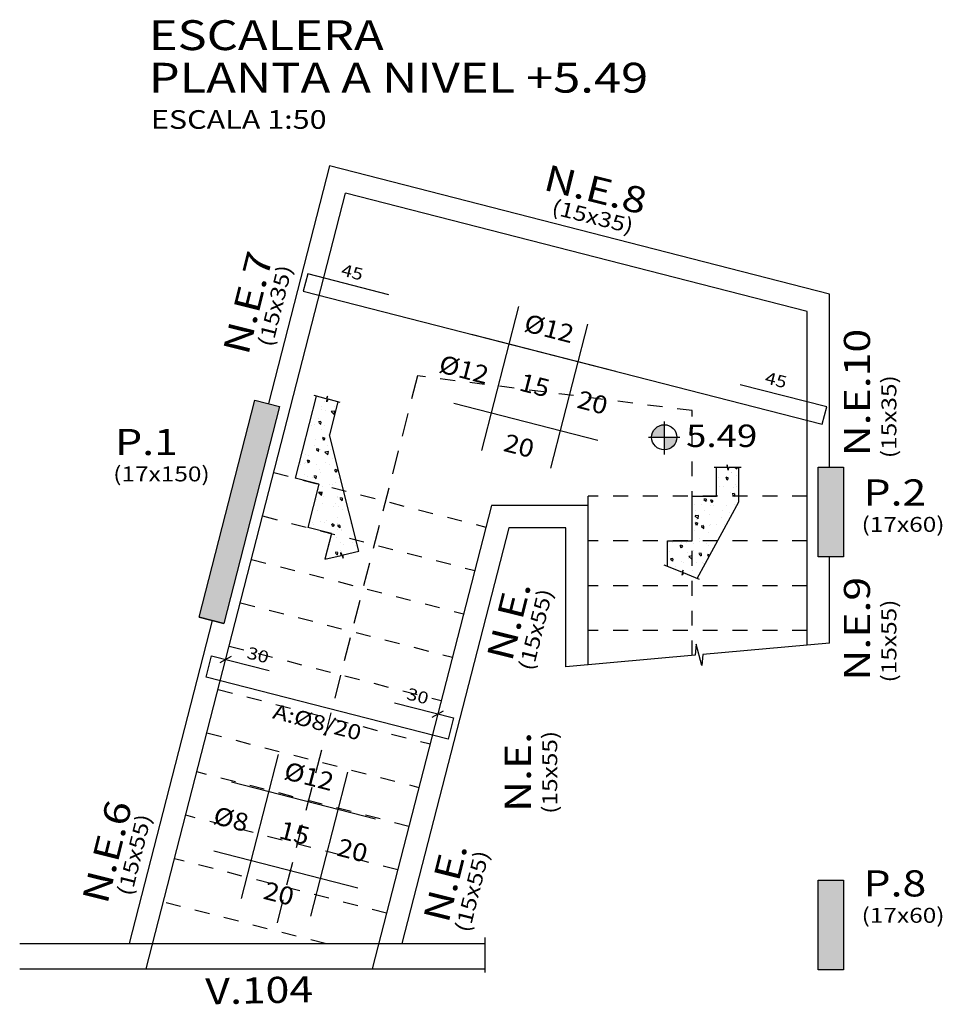
# Model space of a CAD drawing. Units: millimetres. Extents: x 363.1 to 443.1, y 223 to 258.6.
# Drawn here: x 388.8 to 395, y 223 to 229.6 of the extents above; entities that cross this region are included whole.
import ezdxf
from ezdxf.enums import TextEntityAlignment as Align

# ---------------------------------------------------------------- set-up
doc = ezdxf.new("R2010")
doc.units = ezdxf.units.MM
doc.header["$LTSCALE"] = 0.025
doc.linetypes.add('HIDDEN', pattern=[9.525, 6.35, -3.175])
for name, color, linetype in [('ARMADURAS', 4, 'Continuous'), ('CORTE-ESQUEMATICO', 2, 'Continuous'), ('DETALLES', 2, 'Continuous'), ('dim-50', 2, 'Continuous'), ('Pilares PA', 5, 'Continuous'), ('PILARES-TRAMA', 9, 'Continuous'), ('TEXT-100', 2, 'Continuous'), ('TEXT-20', 3, 'Continuous'), ('TEXT-50', 2, 'Continuous'), ('VIGAS', 3, 'Continuous')]:
    doc.layers.add(name, color=color, linetype=linetype)
doc.styles.add('AB', font='ARIBLK.TTF', dxfattribs={"width": 1.2})
doc.styles.add('T100', font='ARIAL.TTF', dxfattribs={"width": 1.2, "height": 0.2})
doc.styles.add('T50', font='ARIAL.TTF', dxfattribs={"width": 1.2, "height": 0.1})
doc.styles.add('TI100', font='sanss___.ttf', dxfattribs={"width": 1.2, "oblique": 15, "height": 0.7})
doc.styles.add('TI20', font='sanss___.ttf', dxfattribs={"width": 1.2, "oblique": 15, "height": 0.08})

# ---------------------------------------------------------------- blocks, each defined once
blk = doc.blocks.new('titulo')
at = {"layer": 'TEXT-100', "color": 2, "style": 'TI100', "width": 1.2}
blk.add_attdef('ESCALA', (0.266, -0.435), '', height=0.25, dxfattribs=at)
at = {"layer": 'TEXT-20', "color": 2, "style": 'TI20', "width": 1.2}
for tag, p in [('TITULO-S', (0.134, 0.62)), ('TITULO-I', (0.134, 0.05))]:
    blk.add_attdef(tag, p, '', height=0.4, dxfattribs=at)
blk = doc.blocks.new('N50P-L')
at = {"layer": 'TEXT-50'}
h = blk.add_hatch(color=2, dxfattribs=at)
h.paths.add_polyline_path([(0.0563, 0), (0, 0), (0, -0.0562, 0.414214)])
h.paths.add_polyline_path([(0, 0.0563, 0.414214), (-0.0562, 0), (0, 0)])
at = {"layer": 'TEXT-50', "color": 2, "linetype": 'Continuous'}
for p, q in [((0, 0.0703), (0, -0.0769)), ((-0.0709, 0), (0.0703, 0))]:
    blk.add_line(p, q, dxfattribs=at)
blk.add_circle((0, 0), 0.0562, dxfattribs=at)
at = {"layer": 'TEXT-50', "color": 4, "linetype": 'Continuous', "style": 'T50', "oblique": 15, "width": 1.2}
blk.add_attdef('NIVEL', (0.0974, -0.0433), '', height=0.1, dxfattribs=at)
blk = doc.blocks.new('L-100')
at = {"layer": 'TEXT-100', "color": 5}
for p, q in [((-0.3121, -0.6622), (-0.3121, 0.6658)), ((0.3252, -0.6622), (0.3252, 0.6658)), ((0.6705, 0.3204), (-0.6575, 0.3204)), ((0.6705, -0.3168), (-0.6575, -0.3168))]:
    blk.add_line(p, q, dxfattribs=at)
at = {"layer": 'TEXT-100', "color": 3, "style": 'T100', "width": 1.1}
for tag, p in [('CONTRAPISO-ARMADO', (0, 0.9394)), ('DOBLE-MALLA', (0, -0.9153))]:
    blk.add_attdef(tag, text='', height=0.16, dxfattribs=at).set_placement(p, align=Align.MIDDLE)
at = {"layer": 'TEXT-100', "style": 'T100', "width": 1.1}
blk.add_attdef('%%C22', text='', height=0.16, dxfattribs=at).set_placement((0, 0.4636), align=Align.CENTER)
for tag, p in [('12', (0, 0)), ('20', (0, -0.5584))]:
    blk.add_attdef(tag, text='', height=0.16, dxfattribs=at).set_placement(p, align=Align.MIDDLE)
blk.add_attdef('%%C12', text='', height=0.16, dxfattribs=at).set_placement((-0.4233, -0.08), align=Align.RIGHT)
blk.add_attdef('20', (0.4068, -0.08), '', height=0.16, dxfattribs=at)

msp = doc.modelspace()

# ---------------------------------------------------------------- hatches: boundary and pattern name
at = {"layer": 'CORTE-ESQUEMATICO', "linetype": 'Continuous'}
h = msp.add_hatch(dxfattribs=at)
h.set_pattern_fill('AR-CONC', color=256, scale=0.001, angle=90, style=0)
h.set_pattern_definition([(140, (738.68995, 473.18174), (0.015939086, 0.18218467), [0.01905, -0.20955]), (85, (738.68995, 473.18174), (-0.19105664, -0.03524283), [0.01524, -0.16764]), (190.451, (738.69127, 473.19692), (-0.17511669, 0.1469425), [0.01619, -0.17809]), (136.1842, (738.63915, 473.18174), (0.04204233, 0.27107904), [0.028575, -0.314325]), (186.6356, (738.64265, 473.20433), (-0.24742556, 0.23740423), [0.024285, -0.267135]), (81.184, (738.63915, 473.18174), (-0.24742512, 0.2374046), [0.02286, -0.25146]), (111, (738.65185, 473.20714), (0.10226552, 0.15161488), [0.01905, -0.20955]), (56, (738.65185, 473.20714), (-0.18418797, 0.06180203), [0.01524, -0.16764]), (161.4514, (738.66037, 473.21978), (-0.08192286, 0.21341649), [0.01619, -0.17809]), (127.5, (738.689945, 473.18174), (-0.084555039, 0.003088603), [0, -0.165608, 0, -0.17018, 0, -0.168275]), (97.5, (738.689945, 473.18174), (-0.100180575, 0.066819663), [0, -0.097028, 0, -0.161798, 0, -0.064135]), (57.5, (738.689945, 473.1251), (0.005728744, 0.135590595), [0, -0.0635, 0, -0.19812, 0, -0.26289]), (47.5, (738.68995, 473.0997), (-0.02542649, 0.14812918), [0, -0.08255, 0, -0.131572, 0, -0.18669])])
h.paths.add_polyline_path([(390.8787, 226.8302), (390.9355, 227.0511), (390.8689, 227.0683), (390.8615, 227.0519), (390.8643, 227.0878), (390.8568, 227.0714), (390.7902, 227.0885), (390.6493, 226.5399), (390.9732, 226.4567)])
h.paths.add_polyline_path([(390.9732, 226.4567), (390.8078, 226.4992), (390.7331, 226.2086), (390.8916, 226.1679), (391.057, 226.1254)])
h.paths.add_polyline_path([(391.057, 226.1254), (390.8916, 226.1679), (390.8474, 225.9962), (390.9559, 226.0218), (390.9548, 226.0423), (390.971, 226.0047), (390.9698, 226.0251), (391.0761, 226.0502)])
at = {"layer": 'dim-50'}
h = msp.add_hatch(dxfattribs=at)
h.set_pattern_fill('AR-CONC', color=256, scale=0.001, angle=90, style=0)
h.set_pattern_definition([(140, (738.68995, 473.26427), (0.015939086, 0.18218467), [0.01905, -0.20955]), (85, (738.68995, 473.26427), (-0.19105664, -0.03524283), [0.01524, -0.16764]), (190.451, (738.69127, 473.27945), (-0.17511669, 0.1469425), [0.01619, -0.17809]), (136.1842, (738.63915, 473.26427), (0.04204233, 0.27107904), [0.028575, -0.314325]), (186.6356, (738.64265, 473.28686), (-0.24742556, 0.23740423), [0.024285, -0.267135]), (81.184, (738.63915, 473.26427), (-0.24742512, 0.2374046), [0.02286, -0.25146]), (111, (738.65185, 473.28967), (0.10226552, 0.15161488), [0.01905, -0.20955]), (56, (738.65185, 473.28967), (-0.18418797, 0.06180203), [0.01524, -0.16764]), (161.4514, (738.66037, 473.3023), (-0.08192286, 0.21341649), [0.01619, -0.17809]), (127.5, (738.689945, 473.26427), (-0.084555039, 0.003088603), [0, -0.165608, 0, -0.17018, 0, -0.168275]), (97.5, (738.689945, 473.26427), (-0.100180575, 0.066819663), [0, -0.097028, 0, -0.161798, 0, -0.064135]), (57.5, (738.689945, 473.207625), (0.005728744, 0.135590595), [0, -0.0635, 0, -0.19812, 0, -0.26289]), (47.5, (738.68995, 473.18222), (-0.02542649, 0.14812918), [0, -0.08255, 0, -0.131572, 0, -0.18669])])
h.paths.add_polyline_path([(393.6202, 226.6119), (393.5515, 226.6119), (393.5483, 226.5942), (393.5421, 226.6296), (393.539, 226.6119), (393.4702, 226.6119), (393.4702, 226.4195), (393.6202, 226.4195)])
h.paths.add_polyline_path([(393.6202, 226.3813), (393.6202, 226.4195), (393.3066, 226.4195), (393.3066, 226.1195), (393.4775, 226.1195)])
h.paths.add_polyline_path([(393.4775, 226.1195), (393.3066, 226.1195), (393.3066, 225.8819), (393.3406, 225.8685)])
h.paths.add_polyline_path([(393.3066, 226.1195), (393.143, 226.1195), (393.143, 225.9474), (393.238, 225.9091), (393.2475, 225.9244), (393.2402, 225.8892), (393.2496, 225.9045), (393.3066, 225.8819)])
at = {"layer": 'PILARES-TRAMA'}
for points in [[(390.5431, 227.0198), (390.3784, 227.0621), (390.0052, 225.6093), (390.1699, 225.567)], [(394.3216, 226.6137), (394.1516, 226.6137), (394.1516, 226.0137), (394.3216, 226.0137)], [(394.3216, 223.847), (394.1516, 223.847), (394.1516, 223.247), (394.3216, 223.247)]]:
    msp.add_hatch(color=256, dxfattribs=at).paths.add_polyline_path(points)

# ---------------------------------------------------------------- linework, layer by layer
at = {"layer": 'ARMADURAS', "linetype": 'Continuous'}
for p, q in [((390.1464, 225.3041), (390.222, 225.3467)), ((391.5663, 224.9393), (391.6418, 224.982))]:
    msp.add_line(p, q, dxfattribs=at)
at = {"layer": 'ARMADURAS', "linetype": 'Continuous', "elevation": 0}
for points in [[(391.2764, 227.7681), (390.7332, 227.9073), (390.7033, 227.7911), (394.1786, 226.9006), (394.2084, 227.0168), (393.6276, 227.1656)], [(391.3135, 225.0353), (391.7091, 224.9337), (391.6723, 224.7903), (390.0519, 225.2066), (390.0888, 225.35), (390.4748, 225.2508)]]:
    msp.add_lwpolyline(points, dxfattribs=at)
at = {"layer": 'CORTE-ESQUEMATICO', "linetype": 'Continuous'}
for p, q in [((390.7902, 227.0885), (390.6493, 226.5399)), ((390.9355, 227.0511), (390.8787, 226.8302)), ((391.0761, 226.0502), (390.8787, 226.8302)), ((390.8078, 226.4992), (390.6493, 226.5399)), ((390.8078, 226.4992), (390.7331, 226.2086)), ((390.8916, 226.1679), (390.7331, 226.2086)), ((390.8916, 226.1679), (390.8474, 225.9962)), ((391.9188, 223.462), (391.9188, 223.2279))]:
    msp.add_line(p, q, dxfattribs=at)
at = {"layer": 'CORTE-ESQUEMATICO'}
for p, q in [((393.4702, 226.4195), (393.4702, 226.6119)), ((393.6202, 226.3813), (393.6202, 226.6119)), ((393.3066, 226.1195), (393.3066, 226.4195)), ((393.3066, 226.4195), (393.4702, 226.4195)), ((393.3406, 225.8685), (393.6202, 226.3813)), ((393.143, 225.9474), (393.143, 226.1195)), ((393.143, 226.1195), (393.3066, 226.1195))]:
    msp.add_line(p, q, dxfattribs=at)
for points in [[(393.6352, 226.6119), (393.5515, 226.6119), (393.5483, 226.5942), (393.5421, 226.6296), (393.539, 226.6119), (393.4552, 226.6119)], [(393.3574, 225.8618), (393.2496, 225.9045), (393.2402, 225.8892), (393.2475, 225.9244), (393.238, 225.9091), (393.1205, 225.9564)]]:
    msp.add_lwpolyline(points, dxfattribs=at)
at = {"layer": 'DETALLES', "linetype": 'Continuous', "elevation": 0}
msp.add_lwpolyline([(390.95, 227.0474), (390.8689, 227.0683), (390.8615, 227.0519), (390.8643, 227.0878), (390.8568, 227.0714), (390.7757, 227.0922)], dxfattribs=at)
at = {"layer": 'DETALLES', "linetype": 'Continuous'}
for points in [[(390.8474, 225.9962), (390.9559, 226.0218), (390.9548, 226.0423), (390.971, 226.0047), (390.9698, 226.0251), (391.0761, 226.0502)], [(394.2276, 225.4355), (393.3792, 225.3585), (393.373, 225.2843), (393.334, 225.428), (393.3278, 225.3538), (392.4616, 225.2752)]]:
    msp.add_lwpolyline(points, dxfattribs=at)
at = {"layer": 'Pilares PA'}
for points in [[(390.5431, 227.0198), (390.1699, 225.567), (390.0052, 225.6093), (390.3784, 227.0621)], [(394.3216, 226.6137), (394.3216, 226.0137), (394.1516, 226.0137), (394.1516, 226.6137)], [(394.3216, 223.847), (394.3216, 223.247), (394.1516, 223.247), (394.1516, 223.847)]]:
    msp.add_lwpolyline(points, close=True, dxfattribs=at)
at = {"layer": 'PILARES-TRAMA'}
msp.add_line((390.0052, 225.6093), (390.1699, 225.567), dxfattribs=at)
at = {"layer": 'VIGAS'}
for p, q in [((390.8788, 228.632), (390.4695, 227.0387)), ((394.2276, 227.7716, 0), (390.8788, 228.632, 0)), ((389.6515, 223.252), (390.9868, 228.4494)), ((394.0776, 227.6553, 0), (390.9868, 228.4494, 0)), ((394.2276, 226.6137), (394.2276, 227.7716)), ((394.0776, 225.4219), (394.0776, 227.6553)), ((391.9628, 226.357), (391.1651, 223.252)), ((392.6116, 226.357), (391.9628, 226.357)), ((392.6116, 225.2888), (392.6116, 226.357)), ((392.0792, 226.207), (391.3637, 223.422)), ((392.4616, 226.207), (392.0792, 226.207)), ((392.4616, 225.2752), (392.4616, 226.207)), ((394.2276, 225.4355), (394.2276, 226.0137)), ((389.5403, 223.422), (390.0962, 225.5859)), ((388.804, 223.422), (391.9188, 223.422)), ((388.804, 223.252), (391.9188, 223.252))]:
    msp.add_line(p, q, dxfattribs=at)
at = {"layer": 'VIGAS', "color": 1, "linetype": 'HIDDEN'}
msp.add_line((391.4681, 227.2242), (390.5134, 223.5084), dxfattribs=at)
at = {"layer": 'VIGAS', "color": 1, "linetype": 'HIDDEN', "ltscale": 0.02}
for p, q in [((393.3066, 226.9918), (391.4681, 227.2242)), ((393.3066, 225.3519), (393.3066, 226.9918)), ((390.5057, 226.5768), (391.9256, 226.212)), ((394.0776, 226.4195), (392.6116, 226.4195)), ((392.6116, 226.357), (392.6116, 226.4195)), ((390.431, 226.2862), (391.8509, 225.9214)), ((394.0776, 226.1195), (392.6116, 226.1195)), ((390.3564, 225.9957), (391.7763, 225.6309)), ((394.0776, 225.8195), (392.6116, 225.8195)), ((390.2817, 225.7051), (391.7016, 225.3403)), ((394.0776, 225.5195), (392.6116, 225.5195)), ((390.2071, 225.4145), (391.627, 225.0497)), ((390.1324, 225.124), (391.5523, 224.7592)), ((390.0578, 224.8334), (391.4777, 224.4686)), ((391.4105, 224.2071, 0), (389.9906, 224.5719, 0)), ((391.3358, 223.9165, 0), (389.916, 224.2813, 0)), ((391.2612, 223.626, 0), (389.8413, 223.9908, 0)), ((390.8496, 223.422, 0), (389.7667, 223.7002, 0))]:
    msp.add_line(p, q, dxfattribs=at)

# ---------------------------------------------------------------- block references
ref = msp.add_blockref('L-100', (392.2483, 227.1472), dxfattribs=dict(xscale=0.75, yscale=0.75, zscale=0.75, rotation=345.5916392057779))
ref.add_attrib('%%C22', '%%c12', dxfattribs={"layer": 'TEXT-100', "height": 0.12, "rotation": 345.59164, "style": 'T100', "width": 1.1}).set_placement((392.3349, 227.484), align=Align.CENTER)
ref.add_attrib('20', '20', dxfattribs={"layer": 'TEXT-100', "height": 0.12, "rotation": 345.59164, "style": 'T100', "width": 1.1}).set_placement((392.1441, 226.7416), align=Align.MIDDLE)
ref.add_attrib('%%C12', '%%c12', dxfattribs={"layer": 'TEXT-100', "height": 0.12, "rotation": 345.59164, "style": 'T100', "width": 1.1}).set_placement((391.9259, 227.1681), align=Align.RIGHT)
ref.add_attrib('20', '20', (392.5289, 227.0132), dxfattribs={"layer": 'TEXT-100', "height": 0.12, "rotation": 345.59164, "style": 'T100', "width": 1.1})
ref.add_attrib('12', '15', dxfattribs={"layer": 'TEXT-100', "height": 0.12, "rotation": 345.59164, "style": 'T100', "width": 1.1}).set_placement((392.2483, 227.1472), align=Align.MIDDLE)
at = {"xscale": 1.5, "yscale": 1.5, "zscale": 1.5}
msp.add_blockref('N50P-L', (393.1203, 226.8133), dxfattribs=at).add_auto_attribs({'NIVEL': '5.49'})
at = {"extrusion": (-2.65317e-09, 3.3537e-10, 1)}
ref = msp.add_blockref('L-100', (390.6404, 224.1479, 0), dxfattribs=dict(at, xscale=0.75, yscale=0.75, zscale=0.75, rotation=345.5916392057759))
ref.add_attrib('%%C22', '%%c12', dxfattribs={"layer": 'TEXT-100', "height": 0.12, "rotation": 345.59164, "style": 'T100', "width": 1.1}).set_placement((390.7269, 224.4847, 0), align=Align.CENTER)
ref.add_attrib('20', '20', dxfattribs={"layer": 'TEXT-100', "height": 0.12, "rotation": 345.59164, "style": 'T100', "width": 1.1}).set_placement((390.5362, 223.7422, 0), align=Align.MIDDLE)
ref.add_attrib('%%C12', '%%c8', dxfattribs={"layer": 'TEXT-100', "height": 0.12, "rotation": 345.59164, "style": 'T100', "width": 1.1}).set_placement((390.318, 224.1688, 0), align=Align.RIGHT)
ref.add_attrib('20', '20', (390.921, 224.0139, 0), dxfattribs={"layer": 'TEXT-100', "height": 0.12, "rotation": 345.59164, "style": 'T100', "width": 1.1})
ref.add_attrib('12', '15', dxfattribs={"layer": 'TEXT-100', "height": 0.12, "rotation": 345.59164, "style": 'T100', "width": 1.1}).set_placement((390.6404, 224.1479, 0), align=Align.MIDDLE)
at = {"layer": 'TEXT-100'}
ref = msp.add_blockref('titulo', (389.6008, 229.0967), dxfattribs=dict(at, xscale=0.5, yscale=0.5, zscale=0.5))
ref.add_attrib('TITULO-S', 'ESCALERA', (389.6681, 229.4068), dxfattribs={"layer": 'TEXT-20', "color": 2, "height": 0.2, "style": 'AB', "width": 1.2})
ref.add_attrib('TITULO-I', 'PLANTA A NIVEL +5.49', (389.6681, 229.1218), dxfattribs={"layer": 'TEXT-20', "color": 2, "height": 0.2, "style": 'AB', "width": 1.2})
ref.add_attrib('ESCALA', 'ESCALA 1:50', (389.6827, 228.8794), dxfattribs={"color": 2, "height": 0.125, "style": 'AB', "width": 1.2})

# ---------------------------------------------------------------- texts
at = {"layer": 'TEXT-50', "style": 'T50', "width": 1.2}
for s, height, rotation, p in [('N.E.8', 0.175, 346, (392.3034, 228.4727)), ('(15x35)', 0.1, 346, (392.3593, 228.3106)), ('N.E.7', 0.175, 76, (390.3335, 227.3567)), ('(15x35)', 0.1, 76, (390.4956, 227.4127)), ('N.E.10', 0.175, 90, (394.4984, 226.6865)), ('(15x35)', 0.1, 90, (394.6748, 226.6734)), ('N.E.', 0.175, 76, (392.0996, 225.3044)), ('N.E.9', 0.175, 90, (394.4984, 225.1839)), ('(15x55)', 0.1, 76, (392.2405, 225.2438)), ('(15x55)', 0.1, 90, (394.6748, 225.1709)), ('(15x55)', 0.1, 90, (392.4035, 224.2914)), ('N.E.', 0.175, 90, (392.2271, 224.3045)), ('N.E.6', 0.175, 76, (389.3903, 223.6795)), ('(15x55)', 0.1, 76, (389.5523, 223.7354)), ('N.E.', 0.175, 76, (391.6742, 223.552)), ('(15x55)', 0.1, 76, (391.815, 223.4913)), ('V.104', 0.175, 1.1951, (390.0491, 223.0146))]:
    msp.add_text(s, height=height, rotation=rotation, dxfattribs=at).set_placement(p)
at = {"layer": 'TEXT-50', "linetype": 'Continuous', "style": 'T50', "width": 1.2}
for s, height, rotation, p in [('45', 0.08, 345.982, (390.9509, 227.8979)), ('45', 0.08, 345.982, (393.7886, 227.1761)), ('30', 0.08, 345.59164, (390.3196, 225.3345, 0)), ('30', 0.08, 345.59164, (391.3892, 225.0597, 0)), ('A:%%c8/20', 0.1, 345.59164, (390.4919, 224.9323, 0))]:
    msp.add_text(s, height=height, rotation=rotation, dxfattribs=at).set_placement(p)
at = {"layer": 'TEXT-50', "style": 'T50', "width": 1.2}
for s, height, p in [('P.1', 0.175, (389.443, 226.6943)), ('(17x150)', 0.1, (389.4299, 226.5179)), ('P.2', 0.175, (394.4547, 226.3563)), ('(17x60)', 0.1, (394.4417, 226.1799)), ('P.8', 0.175, (394.4547, 223.7379)), ('(17x60)', 0.1, (394.4417, 223.5615))]:
    msp.add_text(s, height=height, dxfattribs=at).set_placement(p)

doc.saveas('drawing.dxf')
